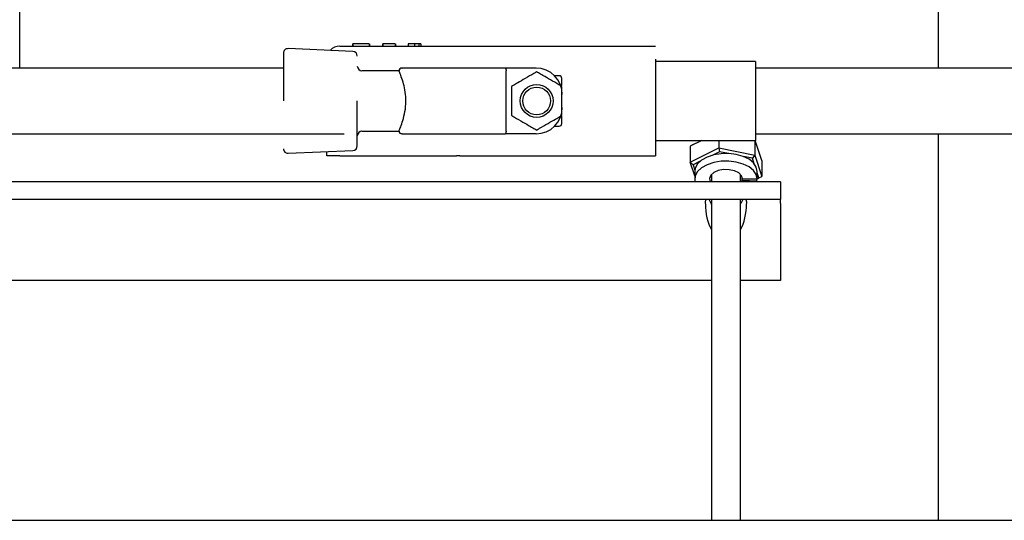
# Paper-space layout 'Sheet2' of a CAD drawing. Units: inches. Extents: x 4 to 303, y 5 to 193.
# Drawn here: x 57 to 64, y 56 to 60 of the extents above; entities that cross this region are included whole.
import ezdxf

# ---------------------------------------------------------------- set-up
doc = ezdxf.new("R2010")
doc.units = ezdxf.units.IN
doc.header["$MEASUREMENT"] = 0

psp = doc.layouts.new('Sheet2')

# ---------------------------------------------------------------- linework, layer by layer
at = {"color": 7, "linetype": 'Continuous', "lineweight": 25, "ltscale": 18}
for p, q in [((63.9758, 63.5424), (63.9758, 59.7637)), ((56.9928, 59.7637), (56.9928, 61.1599)), ((59.5265, 59.8901), (59.034, 59.9116)), ((59.4275, 59.9312), (60.3149, 59.9312)), ((59.5221, 59.9492), (59.5221, 59.9312)), ((59.6503, 59.9492), (59.5253, 59.9492)), ((59.5253, 59.9492), (59.5253, 59.9312)), ((59.6503, 59.9492), (59.6503, 59.9312)), ((59.6535, 59.9492), (59.6535, 59.9312)), ((59.7511, 59.9492), (59.7511, 59.9312)), ((59.8472, 59.9492), (59.7535, 59.9492)), ((59.7535, 59.9492), (59.7535, 59.9312)), ((59.8472, 59.9492), (59.8472, 59.9312)), ((59.8496, 59.9492), (59.8496, 59.9312)), ((59.9455, 59.9492), (59.9455, 59.9312)), ((59.9942, 59.9492), (59.9942, 59.9312)), ((60.0277, 59.9492), (60.0277, 59.9312)), ((60.0441, 59.9492), (60.0441, 59.9312)), ((60.3149, 59.9312), (61.8275, 59.9312)), ((61.8275, 59.8312), (61.8275, 59.0962)), ((58.9975, 59.7637), (46.46, 59.7637)), ((59.8775, 59.7437), (59.595, 59.7437)), ((60.9187, 59.7637), (60.6834, 59.7637)), ((60.6908, 59.2837), (60.6908, 59.7437)), ((62.5865, 59.8137), (61.8275, 59.8137)), ((62.5865, 59.8137), (62.5865, 59.2137)), ((67.285, 59.7637), (62.5865, 59.7637)), ((61.0952, 59.7054), (61.0598, 59.7054)), ((61.1152, 59.631), (61.1152, 59.6854)), ((61.1152, 59.342), (61.1152, 59.3963)), ((61.0598, 59.322), (61.0952, 59.322)), ((46.46, 59.2637), (59.46, 59.2637)), ((59.595, 59.2837), (59.8775, 59.2837)), ((60.9187, 59.2637), (60.6834, 59.2637)), ((62.5865, 59.2637), (67.285, 59.2637)), ((63.9758, 59.2637), (63.9758, 56.3249)), ((61.8275, 59.2137), (62.5865, 59.2137)), ((62.1798, 59.2137), (62.0905, 59.1696)), ((62.1123, 59.1816), (62.0905, 59.1696)), ((62.0905, 59.1696), (62.0905, 59.0491)), ((62.0905, 59.0491), (62.3091, 59.157)), ((62.1123, 59.1816), (62.1772, 59.2137)), ((62.3091, 59.2137), (62.3091, 59.157)), ((62.3091, 59.157), (62.3134, 59.1276)), ((62.3091, 59.157), (62.5817, 59.1025)), ((62.5817, 59.2137), (62.5817, 59.1025)), ((62.6356, 59.0607), (62.5848, 59.2137)), ((59.034, 59.1157), (59.5265, 59.1372)), ((59.3275, 59.0962), (59.3275, 59.1285)), ((59.4275, 59.0962), (59.3275, 59.0962)), ((59.4275, 59.0962), (60.3149, 59.0962)), ((60.3398, 59.0962), (60.3149, 59.0962)), ((60.3398, 59.0962), (61.8275, 59.0962)), ((62.3134, 59.1276), (62.2577, 59.1001)), ((62.3829, 59.1137), (62.3134, 59.1276)), ((62.5642, 59.0775), (62.4947, 59.0914)), ((62.5817, 59.1025), (62.5642, 59.0775)), ((62.5779, 59.0361), (62.5642, 59.0775)), ((62.5817, 59.1025), (62.6356, 58.9402)), ((62.0905, 59.0491), (62.1123, 59.0283)), ((62.1255, 58.9435), (62.0905, 59.0491)), ((62.168, 59.0558), (62.1123, 59.0283)), ((62.1123, 59.0283), (62.126, 58.9869)), ((62.6356, 59.0607), (62.6356, 58.9402)), ((62.1255, 58.9782), (62.1255, 58.9208)), ((62.2485, 58.9495), (62.2536, 58.9436)), ((62.2536, 58.9555), (62.2536, 58.8982)), ((62.4724, 58.8982), (62.4724, 58.9555)), ((62.4872, 58.9125), (62.4872, 58.9291)), ((62.488, 58.9208), (62.6005, 58.9208)), ((62.5989, 58.9208), (62.599, 58.9208)), ((62.5989, 58.9051), (62.5989, 58.9208)), ((62.6005, 58.9208), (62.6005, 58.9782)), ((62.6138, 58.9281), (62.6005, 58.968)), ((62.6005, 58.9216), (62.6138, 58.9281)), ((62.6138, 58.9281), (62.6356, 58.9402)), ((62.778, 58.8982), (40.778, 58.8982)), ((62.4816, 58.8982), (62.4872, 58.9125)), ((62.4872, 58.9125), (62.5989, 58.9051)), ((62.5972, 58.8982), (62.5989, 58.9051)), ((62.778, 58.8982), (62.778, 58.7637)), ((62.778, 58.7637), (40.778, 58.7637)), ((62.2496, 58.7327), (62.2343, 58.7637)), ((62.2536, 58.7637), (62.2536, 56.3249)), ((62.4724, 56.3249), (62.4724, 58.7637)), ((62.4916, 58.7637), (62.4764, 58.7327)), ((62.778, 58.7327), (62.778, 58.7637)), ((62.778, 58.7327), (62.778, 58.1482)), ((62.2536, 58.1482), (41.3024, 58.1482)), ((62.778, 58.1482), (62.4724, 58.1482)), ((7.38, 56.3249), (115.38, 56.3249))]:
    psp.add_line(p, q, dxfattribs=at)
at = {"color": 7, "linetype": 'Continuous', "lineweight": 25, "ltscale": 18, "flags": 128}
for points in [[(62.6005, 58.9782), (62.5933, 59.0114), (62.5722, 59.0426), (62.5384, 59.0699), (62.494, 59.0916), (62.4416, 59.1065), (62.3845, 59.1136), (62.3261, 59.1125), (62.2699, 59.1033), (62.2194, 59.0865), (62.1776, 59.0631), (62.1469, 59.0346), (62.1294, 59.0027), (62.1255, 58.9782)], [(62.6005, 58.9208), (62.5933, 58.954), (62.5722, 58.9852), (62.5384, 59.0125), (62.494, 59.0342), (62.4416, 59.0491), (62.3845, 59.0562), (62.3261, 59.0551), (62.2699, 59.0459), (62.2194, 59.0291), (62.1776, 59.0058), (62.1469, 58.9773), (62.1294, 58.9453), (62.126, 58.9119), (62.1288, 58.8982)], [(62.488, 58.9208), (62.4808, 58.9449), (62.4598, 58.9661), (62.4276, 58.9821), (62.3879, 58.9909), (62.3453, 58.9917), (62.3048, 58.9841), (62.271, 58.9692), (62.2479, 58.9487), (62.2382, 58.925), (62.2431, 58.9007), (62.2444, 58.8982)], [(62.4724, 58.9436), (62.4751, 58.9465), (62.4775, 58.9495)]]:
    psp.add_lwpolyline(points, dxfattribs=at)
at = {"color": 7, "linetype": 'Continuous', "lineweight": 25, "ltscale": 324}
for radius in [0.125, 0.105]:
    psp.add_circle((60.9235, 59.5137), radius, dxfattribs=at)
for centre, radius, start, end in [((59.0325, 59.8767), 0.035, 87.5, 180), ((59.4275, 59.8312), 0.1, 90, 138.2838), ((59.525, 59.8552), 0.035, 0, 87.5), ((59.595, 59.7787), 0.035, 180, 270), ((59.8975, 59.7437), 0.02, 90, 180), ((60.9187, 59.5637), 0.2, 360, 90), ((61.0952, 59.6854), 0.02, 0, 90), ((60.9187, 59.4637), 0.2, 270, 360), ((61.0952, 59.342), 0.02, 270, 360), ((59.595, 59.2487), 0.035, 90, 180), ((59.8975, 59.2837), 0.02, 180, 270), ((59.0325, 59.1507), 0.035, 180, 272.5), ((59.525, 59.1722), 0.035, 272.5, 0)]:
    psp.add_arc(centre, radius, start, end, dxfattribs=at)
for centre, start_param, end_param in [((62.363, 58.7271), 1.550473, 2.364623), ((62.363, 58.9198), 2.327582, 2.364623), ((62.363, 58.9198), 3.918562, 3.955603), ((62.363, 58.7271), 3.918562, 4.732712)]:
    psp.add_ellipse(centre, major_axis=(0, 0.2725), ratio=0.572492, start_param=start_param, end_param=end_param, dxfattribs=at)
at = {"color": 7, "linetype": 'Continuous', "lineweight": 25, "ltscale": 18}
for points, knots in [([(59.9942, 59.9492), (59.9869, 59.9492), (59.9722, 59.9492), (59.9561, 59.9492), (59.9468, 59.9492), (59.9459, 59.9492), (59.9455, 59.9492)], [0, 0, 0, 0, 0.279505, 0.559095, 0.779381, 1, 1, 1, 1]), ([(60.0277, 59.9492), (60.022, 59.9492), (60.0118, 59.9492), (59.9996, 59.9492), (59.9942, 59.9492)], [0, 0, 0, 0, 0.55902, 1, 1, 1, 1]), ([(60.0441, 59.9492), (60.0434, 59.9492), (60.0421, 59.9492), (60.0321, 59.9492), (60.0277, 59.9492)], [0, 0, 0, 0, 0.559804, 1, 1, 1, 1]), ([(58.9975, 59.8767), (58.9975, 59.8718), (58.9975, 59.8644), (58.9975, 59.8191), (58.9975, 59.7723), (58.9975, 59.7141), (58.9975, 59.6296), (58.9975, 59.5593), (58.9975, 59.5137)], [0, 0, 0, 0, 0.239457, 0.368361, 0.5, 0.631639, 0.760543, 1, 1, 1, 1]), ([(60.6834, 59.7637), (60.6493, 59.7637), (60.5787, 59.7637), (60.4481, 59.7637), (60.3095, 59.7637), (60.1773, 59.7637), (60.0657, 59.7637), (59.9768, 59.7637), (59.919, 59.7637), (59.8927, 59.7637), (59.8991, 59.7637), (59.8999, 59.7637)], [0, 0, 0, 0, 0.1169333, 0.241957, 0.3705356, 0.4973121, 0.6173538, 0.7320916, 0.8548514, 0.9828237, 1, 1, 1, 1]), ([(60.6834, 59.7637), (60.684, 59.7636), (60.6851, 59.7634), (60.6869, 59.7616), (60.6884, 59.7588), (60.6896, 59.755), (60.6903, 59.7514), (60.6907, 59.7476), (60.6908, 59.745), (60.6908, 59.7437)], [0, 0, 0, 0, 0.1545055, 0.2895296, 0.5006071, 0.6323095, 0.759107, 0.881489, 1, 1, 1, 1]), ([(59.8781, 59.2852), (59.8787, 59.2873), (59.8799, 59.2917), (59.8934, 59.3257), (59.9113, 59.3789), (59.9269, 59.4496), (59.9311, 59.527), (59.9229, 59.599), (59.9071, 59.6621), (59.8894, 59.7124), (59.8785, 59.7391), (59.8781, 59.7418), (59.8779, 59.7427)], [0, 0, 0, 0, 0.088525, 0.19074, 0.298134, 0.412424, 0.521287, 0.620231, 0.721206, 0.832073, 0.945892, 1, 1, 1, 1]), ([(60.9235, 59.7346), (60.9162, 59.7304), (60.8896, 59.7151), (60.8387, 59.6857), (60.7871, 59.6559), (60.7511, 59.6351), (60.7367, 59.6268), (60.7321, 59.6242)], [0, 0, 0, 0, 0.1257895, 0.4564355, 0.7448973, 0.9191111, 1, 1, 1, 1]), ([(61.1149, 59.6242), (61.1075, 59.6284), (61.0809, 59.6438), (61.03, 59.6732), (60.9784, 59.7029), (60.9425, 59.7237), (60.9281, 59.732), (60.9235, 59.7346)], [0, 0, 0, 0, 0.125789, 0.456435, 0.744897, 0.919111, 1, 1, 1, 1]), ([(60.7321, 59.6242), (60.7321, 59.6157), (60.7321, 59.585), (60.7321, 59.5262), (60.7321, 59.4666), (60.7321, 59.4251), (60.7321, 59.4085), (60.7321, 59.4032)], [0, 0, 0, 0, 0.125789, 0.456435, 0.744897, 0.919111, 1, 1, 1, 1]), ([(61.1149, 59.4032), (61.1149, 59.4117), (61.1149, 59.4424), (61.1149, 59.5012), (61.1149, 59.5607), (61.1149, 59.6022), (61.1149, 59.6189), (61.1149, 59.6242)], [0, 0, 0, 0, 0.125789, 0.456435, 0.744897, 0.919111, 1, 1, 1, 1]), ([(59.56, 59.1722), (59.56, 59.1767), (59.56, 59.1838), (59.56, 59.2263), (59.56, 59.2704), (59.56, 59.3251), (59.56, 59.4046), (59.56, 59.4707), (59.56, 59.5137)], [0, 0, 0, 0, 0.239457, 0.368361, 0.5, 0.631639, 0.760543, 1, 1, 1, 1]), ([(60.7321, 59.4032), (60.7395, 59.399), (60.7661, 59.3836), (60.817, 59.3542), (60.8686, 59.3244), (60.9045, 59.3037), (60.9189, 59.2953), (60.9235, 59.2927)], [0, 0, 0, 0, 0.125789, 0.456435, 0.744897, 0.919111, 1, 1, 1, 1]), ([(60.9235, 59.2927), (60.9308, 59.2969), (60.9574, 59.3123), (61.0084, 59.3417), (61.0599, 59.3715), (61.0959, 59.3922), (61.1103, 59.4006), (61.1149, 59.4032)], [0, 0, 0, 0, 0.125789, 0.456435, 0.744897, 0.919111, 1, 1, 1, 1]), ([(59.8999, 59.2637), (59.8991, 59.2637), (59.8927, 59.2637), (59.919, 59.2637), (59.9768, 59.2637), (60.0657, 59.2637), (60.1773, 59.2637), (60.3095, 59.2637), (60.4481, 59.2637), (60.5787, 59.2637), (60.6493, 59.2637), (60.6834, 59.2637)], [0, 0, 0, 0, 0.017176, 0.145149, 0.267908, 0.382646, 0.502688, 0.629464, 0.758043, 0.883067, 1, 1, 1, 1]), ([(60.6908, 59.2837), (60.6908, 59.2824), (60.6907, 59.2798), (60.6903, 59.276), (60.6896, 59.2724), (60.6884, 59.2686), (60.6869, 59.2657), (60.6851, 59.264), (60.684, 59.2638), (60.6834, 59.2637)], [0, 0, 0, 0, 0.118496, 0.240873, 0.367675, 0.499393, 0.710437, 0.84547, 1, 1, 1, 1]), ([(62.2071, 58.7327), (62.2071, 58.7361), (62.2073, 58.743), (62.2081, 58.7522), (62.2098, 58.7592), (62.2119, 58.7631), (62.2134, 58.7635), (62.2141, 58.7637)], [0, 0, 0, 0, 0.209993, 0.420027, 0.629243, 0.841256, 1, 1, 1, 1]), ([(62.512, 58.7637), (62.5129, 58.7633), (62.5147, 58.7626), (62.517, 58.7571), (62.5183, 58.7489), (62.5189, 58.7403), (62.519, 58.7348), (62.519, 58.7327)], [0, 0, 0, 0, 0.222807, 0.445816, 0.663043, 0.873622, 1, 1, 1, 1])]:
    psp.add_open_spline(points, degree=3, knots=knots, dxfattribs=at)

doc.saveas('drawing.dxf')
